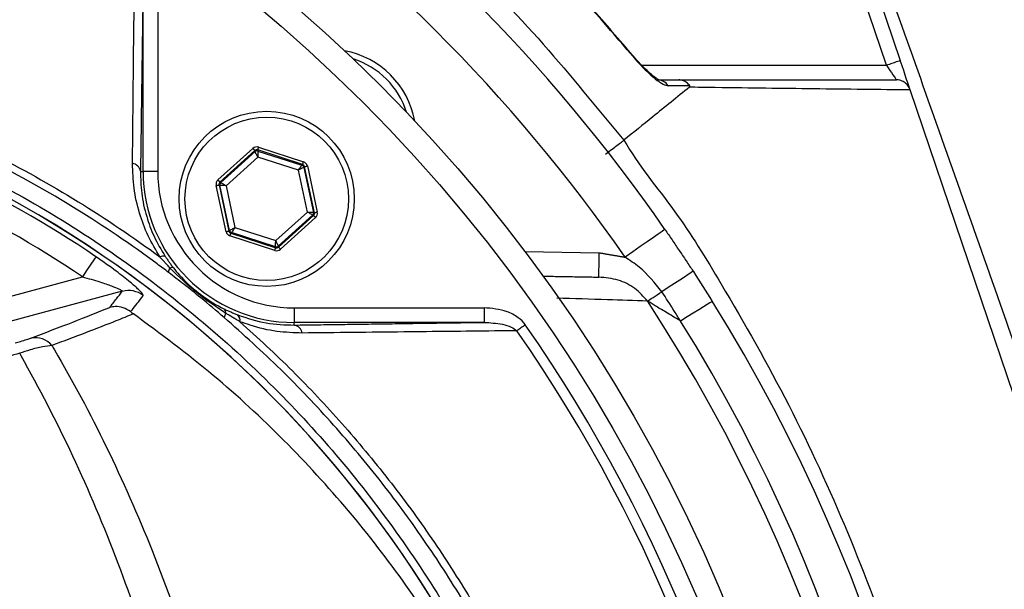
# Model space of a CAD drawing. Extents: x 0 to 10040, y 0 to 6534.
# Drawn here: x 3582 to 3683, y 1369 to 1428 of the extents above; entities that cross this region are included whole.
import ezdxf

# ---------------------------------------------------------------- set-up
doc = ezdxf.new("R2010")
doc.units = 0
doc.header["$LTSCALE"] = 5
doc.header["$MEASUREMENT"] = 0
doc.layers.get('0').update_dxf_attribs({"linetype": 'CONTINUOUS'})
doc.styles.add('ISO', font='GENISO.SHX')
doc.dimstyles.new('GEN-ISO', dxfattribs={"dimtxt": 50, "dimasz": 50, "dimexe": 40, "dimexo": 1, "dimgap": 30, "dimtad": 0, "dimtih": 1, "dimtoh": 1, "dimdec": 1, "dimdsep": 46, "dimtxsty": 'ISO', "dimcen": 2, "dimclrd": 256, "dimclre": 256, "dimclrt": 2, "dimadec": 0, "dimazin": 0, "dimtp": 0.1, "dimtm": 0.1, "dimtfac": 0.05, "dimtdec": 1, "dimtix": 1, "dimtmove": 2, "dimatfit": 3, "dimfxl": 1, "dimtolj": 1, "dimarcsym": 0})

# ---------------------------------------------------------------- blocks, each defined once
blk = doc.blocks.new('*D29')
at = {"color": 3}
for p, q in [((3504.24, 1536.41), (3504.24, 1689.93)), ((3754.24, 1324.89), (3754.24, 1689.93)), ((3539.24, 1664.93), (3719.24, 1664.93))]:
    blk.add_line(p, q, dxfattribs=at)
for points in [[(3539.24, 1670.76), (3539.24, 1659.1), (3504.24, 1664.93)], [(3719.24, 1659.1), (3719.24, 1670.76), (3754.24, 1664.93)]]:
    blk.add_solid(points, dxfattribs=at)
at = {"color": 2, "insert": (3629.24, 1719.94), "char_height": 50, "attachment_point": 5, "style": 'ISO'}
blk.add_mtext('\\A1;250', dxfattribs=at)
blk = doc.blocks.new('*D43')
at = {"color": 3}
for p, q in [((3522.14, 1524.49), (4099, 1524.49)), ((4074, 1341.27), (4074, 1489.49)), ((3755.24, 1306.27), (4099, 1306.27))]:
    blk.add_line(p, q, dxfattribs=at)
for points in [[(4079.83, 1489.49), (4068.16, 1489.49), (4074, 1524.49)], [(4068.16, 1341.27), (4079.83, 1341.27), (4074, 1306.27)]]:
    blk.add_solid(points, dxfattribs=at)
at = {"color": 2, "insert": (4019, 1415.38), "char_height": 50, "attachment_point": 5, "rotation": 90, "style": 'ISO'}
blk.add_mtext('\\A1;218', dxfattribs=at)

msp = doc.modelspace()

# ---------------------------------------------------------------- linework, layer by layer
at = {"color": 7, "linetype": 'Continuous'}
for p, q in [((3671.15, 1423.23), (3667.31, 1434.59)), ((3668.64, 1435.31), (3672.57, 1423.71)), ((3594.78, 1412.33), (3594.78, 1431.83)), ((3596.28, 1431.83), (3596.28, 1412.33)), ((3646.02, 1423.23), (3671.15, 1423.23)), ((3701.47, 1338.32), (3673.59, 1420.69)), ((3602.47, 1411.44), (3606.06, 1414.69)), ((3606.26, 1414.46), (3602.67, 1411.22)), ((3602.77, 1411.18), (3606.29, 1414.36)), ((3606.29, 1414.36), (3606.26, 1414.46)), ((3606.56, 1414.53), (3606.58, 1414.42)), ((3611.17, 1413.04), (3606.56, 1414.53)), ((3606.58, 1414.42), (3611.09, 1412.97)), ((3606.65, 1414.81), (3611.26, 1413.32)), ((3606.56, 1413.8), (3603.3, 1410.85)), ((3610.74, 1412.45), (3606.56, 1413.8)), ((3594.51, 1412.33), (3594.78, 1412.33)), ((3596.28, 1412.33), (3594.78, 1412.33)), ((3611.66, 1408.15), (3610.74, 1412.45)), ((3611.09, 1412.97), (3611.17, 1413.04)), ((3611.37, 1412.81), (3611.29, 1412.74)), ((3611.29, 1412.74), (3612.28, 1408.11)), ((3612.38, 1408.08), (3611.37, 1412.81)), ((3611.66, 1412.88), (3612.68, 1408.14)), ((3602.67, 1411.22), (3602.77, 1411.18)), ((3603.3, 1406.13), (3602.28, 1410.87)), ((3602.68, 1410.9), (3602.58, 1410.93)), ((3602.58, 1410.93), (3603.59, 1406.19)), ((3603.67, 1406.26), (3602.68, 1410.9)), ((3603.3, 1410.85), (3604.22, 1406.56)), ((3608.4, 1405.21), (3611.66, 1408.15)), ((3612.28, 1408.11), (3612.38, 1408.08)), ((3612.19, 1407.82), (3608.67, 1404.65)), ((3608.7, 1404.54), (3612.29, 1407.79)), ((3612.49, 1407.57), (3608.9, 1404.32)), ((3612.29, 1407.79), (3612.19, 1407.82)), ((3603.59, 1406.19), (3603.67, 1406.26)), ((3604.22, 1406.56), (3608.4, 1405.21)), ((3608.31, 1404.2), (3603.7, 1405.69)), ((3603.87, 1406.04), (3603.79, 1405.97)), ((3603.79, 1405.97), (3608.4, 1404.48)), ((3608.38, 1404.58), (3603.87, 1406.04)), ((3608.4, 1404.48), (3608.38, 1404.58)), ((3608.67, 1404.65), (3608.7, 1404.54)), ((3634, 1404.09), (3641.64, 1403.96)), ((3561.22, 1394.16), (3588.55, 1401.48)), ((3592.64, 1400), (3561.86, 1391.75)), ((3610.31, 1398.31), (3629.81, 1398.31)), ((3610.31, 1398.31), (3610.31, 1396.81)), ((3629.81, 1398.31), (3629.81, 1396.81)), ((3629.81, 1396.81), (3610.31, 1396.81)), ((3610.31, 1396.53), (3610.31, 1396.81))]:
    msp.add_line(p, q, dxfattribs=at)
for points in [[(3645.14, 1424.19), (3645.14, 1424.19), (3645.09, 1424.15)], [(3672.57, 1423.71), (3672.54, 1423.7), (3672.46, 1423.67), (3672.33, 1423.63), (3672.16, 1423.57), (3671.94, 1423.49), (3671.69, 1423.41), (3671.43, 1423.32), (3671.15, 1423.23)], [(3673.56, 1420.78), (3673.53, 1420.89), (3673.45, 1421.11), (3673.35, 1421.41), (3673.22, 1421.78), (3673.08, 1422.21), (3672.92, 1422.68), (3672.75, 1423.19), (3672.57, 1423.71)], [(3671.15, 1423.23), (3671.33, 1422.97), (3671.5, 1422.71), (3671.66, 1422.48), (3671.8, 1422.26), (3671.93, 1422.08), (3672.03, 1421.93), (3672.1, 1421.82), (3672.15, 1421.75), (3672.17, 1421.73)], [(3606.06, 1414.69), (3606.1, 1414.64), (3606.14, 1414.6), (3606.17, 1414.56), (3606.2, 1414.53), (3606.23, 1414.5), (3606.25, 1414.48), (3606.26, 1414.47), (3606.26, 1414.46)], [(3606.56, 1413.8), (3606.51, 1413.91), (3606.46, 1414.01), (3606.41, 1414.11), (3606.37, 1414.19), (3606.33, 1414.26), (3606.31, 1414.32), (3606.29, 1414.35), (3606.29, 1414.36)], [(3606.56, 1414.53), (3606.56, 1414.53), (3606.56, 1414.55), (3606.57, 1414.58), (3606.58, 1414.61), (3606.6, 1414.65), (3606.61, 1414.7), (3606.63, 1414.76), (3606.65, 1414.81)], [(3606.58, 1414.42), (3606.58, 1414.41), (3606.58, 1414.37), (3606.58, 1414.32), (3606.57, 1414.24), (3606.57, 1414.14), (3606.57, 1414.04), (3606.56, 1413.92), (3606.56, 1413.8)], [(3611.17, 1413.04), (3611.17, 1413.04), (3611.17, 1413.06), (3611.18, 1413.09), (3611.19, 1413.12), (3611.21, 1413.16), (3611.22, 1413.21), (3611.24, 1413.27), (3611.26, 1413.32)], [(3610.74, 1412.45), (3610.81, 1412.55), (3610.87, 1412.65), (3610.93, 1412.73), (3610.99, 1412.81), (3611.03, 1412.88), (3611.06, 1412.93), (3611.08, 1412.96), (3611.09, 1412.97)], [(3611.29, 1412.74), (3611.28, 1412.74), (3611.25, 1412.72), (3611.2, 1412.69), (3611.13, 1412.66), (3611.04, 1412.61), (3610.95, 1412.56), (3610.85, 1412.51), (3610.74, 1412.45)], [(3611.37, 1412.81), (3611.37, 1412.82), (3611.39, 1412.82), (3611.42, 1412.82), (3611.46, 1412.83), (3611.5, 1412.84), (3611.55, 1412.85), (3611.6, 1412.86), (3611.66, 1412.88)], [(3602.47, 1411.44), (3602.51, 1411.39), (3602.54, 1411.35), (3602.58, 1411.32), (3602.61, 1411.28), (3602.63, 1411.25), (3602.65, 1411.23), (3602.67, 1411.22), (3602.67, 1411.22)], [(3602.77, 1411.18), (3602.78, 1411.18), (3602.81, 1411.16), (3602.86, 1411.13), (3602.93, 1411.09), (3603.01, 1411.04), (3603.1, 1410.98), (3603.2, 1410.92), (3603.3, 1410.85)], [(3602.28, 1410.87), (3602.34, 1410.88), (3602.4, 1410.89), (3602.45, 1410.9), (3602.49, 1410.91), (3602.53, 1410.92), (3602.55, 1410.92), (3602.57, 1410.93), (3602.58, 1410.93)], [(3603.3, 1410.85), (3603.18, 1410.86), (3603.06, 1410.87), (3602.96, 1410.88), (3602.86, 1410.89), (3602.78, 1410.89), (3602.73, 1410.89), (3602.69, 1410.9), (3602.68, 1410.9)], [(3611.66, 1408.15), (3611.78, 1408.14), (3611.9, 1408.14), (3612, 1408.13), (3612.1, 1408.12), (3612.18, 1408.12), (3612.23, 1408.11), (3612.27, 1408.11), (3612.28, 1408.11)], [(3612.19, 1407.82), (3612.18, 1407.83), (3612.15, 1407.85), (3612.1, 1407.88), (3612.03, 1407.92), (3611.95, 1407.97), (3611.86, 1408.03), (3611.76, 1408.09), (3611.66, 1408.15)], [(3612.38, 1408.08), (3612.39, 1408.08), (3612.41, 1408.08), (3612.43, 1408.09), (3612.47, 1408.1), (3612.51, 1408.11), (3612.56, 1408.12), (3612.62, 1408.13), (3612.68, 1408.14)], [(3612.29, 1407.79), (3612.29, 1407.79), (3612.31, 1407.77), (3612.33, 1407.75), (3612.35, 1407.73), (3612.38, 1407.69), (3612.42, 1407.65), (3612.45, 1407.61), (3612.49, 1407.57)], [(3603.3, 1406.13), (3603.36, 1406.14), (3603.41, 1406.15), (3603.46, 1406.17), (3603.5, 1406.17), (3603.54, 1406.18), (3603.57, 1406.19), (3603.59, 1406.19), (3603.59, 1406.19)], [(3603.67, 1406.26), (3603.68, 1406.27), (3603.71, 1406.29), (3603.77, 1406.31), (3603.83, 1406.35), (3603.92, 1406.4), (3604.01, 1406.45), (3604.11, 1406.5), (3604.22, 1406.56)], [(3604.22, 1406.56), (3604.15, 1406.46), (3604.09, 1406.36), (3604.03, 1406.27), (3603.97, 1406.19), (3603.93, 1406.13), (3603.9, 1406.08), (3603.88, 1406.05), (3603.87, 1406.04)], [(3648.4, 1406.36), (3648.32, 1406.31), (3648.09, 1406.14), (3647.71, 1405.88), (3647.2, 1405.53), (3646.57, 1405.09), (3645.86, 1404.6), (3645.09, 1404.07), (3644.29, 1403.51)], [(3603.7, 1405.69), (3603.72, 1405.74), (3603.74, 1405.79), (3603.75, 1405.84), (3603.77, 1405.89), (3603.78, 1405.92), (3603.79, 1405.95), (3603.79, 1405.96), (3603.79, 1405.97)], [(3608.38, 1404.58), (3608.38, 1404.6), (3608.38, 1404.63), (3608.38, 1404.69), (3608.39, 1404.77), (3608.39, 1404.86), (3608.39, 1404.97), (3608.4, 1405.09), (3608.4, 1405.21)], [(3608.4, 1405.21), (3608.45, 1405.1), (3608.5, 1404.99), (3608.55, 1404.9), (3608.59, 1404.81), (3608.63, 1404.74), (3608.65, 1404.69), (3608.67, 1404.66), (3608.67, 1404.65)], [(3608.31, 1404.2), (3608.33, 1404.25), (3608.35, 1404.3), (3608.36, 1404.35), (3608.38, 1404.4), (3608.39, 1404.43), (3608.4, 1404.46), (3608.4, 1404.48), (3608.4, 1404.48)], [(3608.7, 1404.54), (3608.7, 1404.54), (3608.71, 1404.53), (3608.73, 1404.51), (3608.76, 1404.48), (3608.79, 1404.44), (3608.82, 1404.41), (3608.86, 1404.37), (3608.9, 1404.32)], [(3589.94, 1403.55), (3589.89, 1403.48), (3589.8, 1403.34), (3589.66, 1403.14), (3589.49, 1402.88), (3589.28, 1402.58), (3589.05, 1402.23), (3588.8, 1401.87), (3588.55, 1401.48)], [(3641.6, 1401.46), (3641.6, 1401.51), (3641.6, 1401.65), (3641.61, 1401.88), (3641.61, 1402.19), (3641.62, 1402.57), (3641.63, 1403), (3641.63, 1403.47), (3641.64, 1403.96)], [(3651.29, 1402.06), (3651.23, 1402.02), (3651.06, 1401.91), (3650.78, 1401.72), (3650.39, 1401.47), (3649.91, 1401.16), (3649.36, 1400.8), (3648.74, 1400.4), (3648.08, 1399.96)], [(3646.6, 1399), (3646.7, 1399.07), (3646.83, 1399.15), (3646.99, 1399.26), (3647.17, 1399.38), (3647.38, 1399.51), (3647.6, 1399.65), (3647.83, 1399.8), (3648.08, 1399.96)], [(3653.26, 1398.97), (3653.2, 1398.93), (3653.02, 1398.83), (3652.74, 1398.65), (3652.35, 1398.4), (3651.86, 1398.1), (3651.3, 1397.75), (3650.67, 1397.36), (3650, 1396.94)], [(3634.05, 1396.55), (3633.93, 1396.47), (3633.81, 1396.39), (3633.69, 1396.31), (3633.58, 1396.23), (3633.47, 1396.15), (3633.37, 1396.08), (3633.27, 1396.01), (3633.18, 1395.95)]]:
    msp.add_lwpolyline(points, dxfattribs=at)
for centre, radius in [((3504.24, 1306.27), 162.5), ((3504.24, 1306.27), 160), ((3607.48, 1409.5), 9), ((3607.48, 1409.5), 8.4)]:
    msp.add_circle(centre, radius, dxfattribs=at)
for centre, radius, start, end in [((3509.19, 1289.64), 239.2, 9.2649, 58.4301), ((3504.24, 1306.27), 175.5, 34.7742, 55.2258), ((3504.24, 1306.27), 170.5, 34.7742, 55.2258), ((3613.84, 1415.87), 9, 10.534, 79.466), ((3613.84, 1415.87), 8.4, 17.5436, 72.4564), ((3647.59, 1420.36), 1.37, 33.9129, 89.3979), ((3524.24, 1306.27), 117.88, 13.7666, 73.5756), ((3524.24, 1306.27), 117.87, 14.1532, 73.5763), ((3524.24, 1306.27), 117.39, 55.9679, 73.5422), ((3524.24, 1306.27), 114.9, 55.9679, 73.3635), ((3606.49, 1414.14), 0.3, 72.1095, 132.0846), ((3593.51, 1412.15), 1.02, 10.5948, 79.8017), ((3610.31, 1412.33), 15.53, 180, 270), ((3610.31, 1412.33), 14.03, 180, 270), ((3611, 1412.68), 0.3, 12.1078, 72.0871), ((3602.97, 1410.96), 0.3, 132.1059, 192.0882), ((3611.99, 1408.05), 0.3, 312.1102, 12.083), ((3603.96, 1406.33), 0.3, 192.1073, 252.0857), ((3608.47, 1404.87), 0.3, 252.1053, 312.0888), ((3596.84, 1403.05), 0.572, 68.882, 123.5048), ((3598.07, 1401.98), 0.673, 141.9513, 183.4782), ((3597.73, 1402.08), 0.361, 64.3042, 121.7431), ((3593.28, 1397.58), 2.5, 52.8704, 104.7514), ((3504.24, 1306.27), 169.9, 326.9185, 33.0815), ((3504.24, 1306.27), 175.5, 326.9185, 31.8862), ((3602.77, 1397.78), 0.518, 354.8513, 52.3955), ((3603.78, 1397.29), 0.66, 138.3853, 178.7905), ((3604.06, 1397.03), 0.687, 347.292, 51.0602), ((3610.12, 1395.53), 1.02, 10.1983, 79.4052), ((3504.24, 1306.27), 157.06, 7.3894, 34.8203), ((3504.24, 1306.27), 158.12, 7.3396, 34.8203), ((3504.24, 1306.27), 171.66, 326.9185, 31.8862), ((3583.69, 1393), 2.24, 39.7487, 101.4688)]:
    msp.add_arc(centre, radius, start, end, dxfattribs=at)
for centre, major_axis, ratio, start_param, end_param in [((3606.47, 1414.24), (0.126, -0.587), 0.999797, 2.618082, 3.665103), ((3606.47, 1414.24), (-0.063, 0.294), 0.999391, 5.759674, 6.806696), ((3611.07, 1412.75), (-0.445, -0.402), 0.999797, 2.618082, 3.665103), ((3611.07, 1412.75), (0.223, 0.201), 0.999391, 5.759674, 6.806696), ((3602.87, 1410.99), (0.571, -0.184), 0.999797, 2.618082, 3.665103), ((3602.87, 1410.99), (0.286, -0.092), 0.999391, 2.618082, 3.665103), ((3612.09, 1408.01), (0.286, -0.092), 0.999391, 5.759674, 6.806696), ((3612.09, 1408.01), (-0.571, 0.184), 0.999797, 2.618082, 3.665103), ((3603.89, 1406.26), (0.445, 0.402), 0.999797, 2.618082, 3.665103), ((3603.89, 1406.26), (0.223, 0.201), 0.999391, 2.618082, 3.665103), ((3608.5, 1404.77), (-0.126, 0.587), 0.999797, 2.618082, 3.665103), ((3608.5, 1404.77), (-0.063, 0.294), 0.999391, 2.618082, 3.665103)]:
    msp.add_ellipse(centre, major_axis=major_axis, ratio=ratio, start_param=start_param, end_param=end_param, dxfattribs=at)
for points, knots in [([(3380.15, 1472.34), (3382.88, 1474.6), (3389.37, 1479.97), (3400.25, 1487.69), (3412.75, 1495.41), (3425.78, 1502.27), (3439.21, 1508.24), (3453.14, 1513.32), (3467.54, 1517.42), (3482.37, 1520.51), (3497.4, 1522.57), (3512.51, 1523.6), (3527.55, 1523.61), (3542.47, 1522.61), (3557.23, 1520.65), (3571.85, 1517.72), (3586.22, 1513.85), (3600.53, 1508.94), (3614.7, 1502.92), (3628.66, 1495.76), (3642.1, 1487.63), (3654.92, 1478.59), (3667.26, 1468.51), (3679.04, 1457.38), (3690.2, 1445.22), (3700.49, 1432.28), (3709.84, 1418.68), (3718.13, 1404.55), (3725.38, 1389.98), (3731.67, 1375.04), (3736.96, 1359.71), (3741.3, 1344.1), (3743.27, 1333.5), (3744.25, 1328.2)], [0, 0, 0, 0, 0.022322, 0.053118, 0.08402, 0.114959, 0.145861, 0.176657, 0.208376, 0.240209, 0.272089, 0.303939, 0.335672, 0.366868, 0.398167, 0.429499, 0.460793, 0.491985, 0.524831, 0.557801, 0.590816, 0.623791, 0.656642, 0.691208, 0.725904, 0.760646, 0.795345, 0.829912, 0.863861, 0.897924, 0.932017, 0.966064, 1, 1, 1, 1]), ([(3741.79, 1327.8), (3740.82, 1333.04), (3738.87, 1343.53), (3734.57, 1358.99), (3729.33, 1374.16), (3723.11, 1388.94), (3715.93, 1403.36), (3707.73, 1417.34), (3698.48, 1430.8), (3688.3, 1443.59), (3677.26, 1455.62), (3665.61, 1466.63), (3653.41, 1476.6), (3640.73, 1485.53), (3627.45, 1493.57), (3613.65, 1500.65), (3599.64, 1506.61), (3585.49, 1511.46), (3571.27, 1515.29), (3556.82, 1518.18), (3542.23, 1520.13), (3527.47, 1521.11), (3512.6, 1521.1), (3497.66, 1520.08), (3482.81, 1518.05), (3468.15, 1515), (3457.1, 1511.85), (3448.09, 1508.81), (3441.01, 1506.16), (3431.34, 1502.06), (3420.6, 1496.83), (3408.98, 1490.24), (3397.75, 1482.99), (3390.68, 1477.57), (3387.15, 1474.87)], [0, 0, 0, 0, 0.0344756, 0.0690639, 0.1036989, 0.1383033, 0.1727925, 0.2078898, 0.2431206, 0.2783958, 0.3136247, 0.3487205, 0.3820568, 0.4155199, 0.449023, 0.48248, 0.5158113, 0.5474699, 0.5792327, 0.6110336, 0.6428015, 0.6744644, 0.7066611, 0.7389763, 0.7713228, 0.8036211, 0.8358036, 0.8455874, 0.8651765, 0.8847657, 0.9135474, 0.9423851, 0.9712209, 1, 1, 1, 1]), ([(3707.38, 1158.67), (3710.22, 1163.53), (3715.89, 1173.22), (3723.08, 1188.43), (3729.27, 1204), (3734.36, 1219.92), (3738.35, 1236.12), (3741.22, 1252.53), (3742.93, 1268.64), (3743.54, 1284.34), (3743.29, 1299.57), (3742.01, 1314.69), (3739.78, 1329.66), (3736.6, 1344.41), (3732.38, 1359.34), (3727.01, 1374.37), (3720.43, 1389.4), (3712.82, 1403.9), (3704.33, 1417.87), (3694.85, 1431.11), (3684.49, 1443.6), (3673.6, 1454.96), (3662.32, 1465.23), (3650.73, 1474.44), (3638.6, 1482.9), (3625.87, 1490.39), (3612.69, 1496.95), (3598.74, 1502.75), (3584.05, 1507.67), (3568.64, 1511.61), (3553.01, 1514.4), (3537.22, 1516.02), (3521.38, 1516.49), (3505.57, 1515.91), (3490.35, 1514.13), (3475.8, 1511.35), (3461.96, 1507.68), (3448.45, 1503.08), (3435.33, 1497.57), (3422.74, 1491.19), (3413.46, 1485.75), (3408.43, 1482.44), (3407.28, 1481.68)], [0, 0, 0, 0, 0.027607, 0.055107, 0.082517, 0.109856, 0.137145, 0.164404, 0.191653, 0.216636, 0.241553, 0.266376, 0.29112, 0.315801, 0.340437, 0.367281, 0.394113, 0.420945, 0.447677, 0.4743, 0.500834, 0.527302, 0.551525, 0.575727, 0.599924, 0.624102, 0.648177, 0.672152, 0.698216, 0.724212, 0.750167, 0.77611, 0.802063, 0.827942, 0.8537, 0.87721, 0.90063, 0.923965, 0.947226, 0.970425, 0.993234, 1, 1, 1, 1]), ([(3645.09, 1424.15), (3644.33, 1425.04), (3640.83, 1429.18), (3635.26, 1435.11), (3628.3, 1441.81), (3624.18, 1445.35), (3622.13, 1447.11)], [0, 0, 0, 0, 0.10811, 0.49999, 0.74975, 1, 1, 1, 1]), ([(3645.13, 1424.18), (3643.7, 1425.85), (3640.71, 1429.37), (3635.8, 1434.59), (3630.45, 1439.85), (3625.87, 1444.06), (3623.03, 1446.4), (3622.14, 1447.13)], [0, 0, 0, 0, 0.202582, 0.426148, 0.660255, 0.894369, 1, 1, 1, 1]), ([(3613.4, 1446.29), (3613.4, 1446.29), (3614.77, 1445.38), (3619.26, 1441.43), (3627.02, 1434.77), (3636.06, 1425.55), (3641.39, 1418.8), (3644.18, 1415.54), (3644.18, 1415.54)], [0, 0, 0, 0, 0.000001, 0.113964, 0.409309, 0.704654, 0.999998, 1, 1, 1, 1]), ([(3669.75, 1435.55), (3671.19, 1431.53), (3674.08, 1423.46), (3678.46, 1411.11), (3683.59, 1396.52), (3689.42, 1379.68), (3694.46, 1364.92), (3699.04, 1351.36), (3701.45, 1344.15), (3703.17, 1338.98)], [0, 0, 0, 0, 0.128254, 0.25678, 0.385273, 0.581549, 0.777851, 0.840872, 1, 1, 1, 1]), ([(3593.69, 1413.15), (3593.7, 1413.94), (3593.74, 1417.89), (3593.81, 1425.27), (3593.89, 1431.78), (3593.92, 1435.2)], [0, 0, 0, 0, 0.1060893, 0.5304611, 1, 1, 1, 1]), ([(3596.52, 1209.01), (3593.95, 1207.2), (3588.8, 1203.57), (3580.32, 1198.76), (3571.21, 1194.5), (3561.47, 1190.95), (3551.49, 1188.22), (3540.22, 1186.17), (3527.66, 1184.92), (3513.85, 1184.53), (3500, 1185.19), (3486.82, 1186.82), (3474.38, 1189.29), (3462.69, 1192.44), (3451.24, 1196.34), (3440.11, 1200.95), (3429.3, 1206.29), (3418.87, 1212.37), (3408.83, 1219.15), (3399.3, 1226.55), (3390.31, 1234.5), (3382.81, 1242.11), (3376.57, 1249.14), (3371.49, 1255.52), (3366.88, 1262.3), (3362.85, 1269.66), (3359.55, 1277.63), (3357.01, 1286.07), (3355.35, 1294.77), (3354.63, 1303.63), (3354.81, 1312.52), (3355.84, 1320.73), (3357.51, 1328.19), (3359.6, 1334.89), (3362.3, 1341.6), (3365.7, 1348.19), (3369.8, 1354.6), (3374.34, 1360.65), (3380.49, 1367.94), (3388.48, 1376.32), (3398.61, 1385.47), (3409.45, 1393.89), (3420.87, 1401.46), (3432.82, 1408.11), (3445.22, 1413.85), (3458.05, 1418.67), (3470.79, 1422.4), (3483.33, 1425.09), (3495.58, 1426.87), (3507.9, 1427.82), (3519.55, 1427.93), (3530.45, 1427.38), (3540.6, 1426.28), (3550.64, 1424.5), (3560.47, 1421.93), (3570.04, 1418.5), (3579.29, 1414.3), (3588.17, 1409.34), (3593.8, 1405.54), (3596.52, 1403.53), (3596.52, 1403.52)], [0, 0, 0, 0, 0.015332, 0.030665, 0.047482, 0.064359, 0.08124, 0.098061, 0.120381, 0.142779, 0.165173, 0.187488, 0.20692, 0.226431, 0.245971, 0.265487, 0.284925, 0.304718, 0.324581, 0.344473, 0.364345, 0.384147, 0.397765, 0.411419, 0.425032, 0.438592, 0.452869, 0.467188, 0.481462, 0.495739, 0.510063, 0.524341, 0.535725, 0.547132, 0.558517, 0.571078, 0.583684, 0.596324, 0.60893, 0.631492, 0.65412, 0.676743, 0.699297, 0.721397, 0.743571, 0.765741, 0.787834, 0.807727, 0.827678, 0.847629, 0.867524, 0.884122, 0.900759, 0.917379, 0.933954, 0.950432, 0.966967, 0.983501, 0.999978, 1, 1, 1, 1]), ([(3597.4, 1401.94), (3597.01, 1402.23), (3593.94, 1404.54), (3587.96, 1408.58), (3579.16, 1413.53), (3569.98, 1417.72), (3560.48, 1421.14), (3550.7, 1423.71), (3540.7, 1425.51), (3530.58, 1426.62), (3519.69, 1427.18), (3508.05, 1427.09), (3495.72, 1426.15), (3483.46, 1424.38), (3470.91, 1421.68), (3458.17, 1417.94), (3445.35, 1413.1), (3432.96, 1407.34), (3421.02, 1400.66), (3409.63, 1393.08), (3398.83, 1384.64), (3388.73, 1375.47), (3380.8, 1367.09), (3374.71, 1359.84), (3370.25, 1353.85), (3366.21, 1347.52), (3362.87, 1341.01), (3360.23, 1334.41), (3358.18, 1327.82), (3356.55, 1320.48), (3355.54, 1312.41), (3355.36, 1303.67), (3356.07, 1294.97), (3357.7, 1286.42), (3360.18, 1278.11), (3363.41, 1270.26), (3367.37, 1262.99), (3371.91, 1256.28), (3376.92, 1249.95), (3383.1, 1242.96), (3390.56, 1235.35), (3399.51, 1227.38), (3409.02, 1219.96), (3419.03, 1213.17), (3429.44, 1207.07), (3440.24, 1201.71), (3451.37, 1197.08), (3462.82, 1193.17), (3474.51, 1190.01), (3486.96, 1187.54), (3500.14, 1185.91), (3514, 1185.26), (3527.82, 1185.67), (3540.35, 1186.94), (3551.57, 1189.01), (3561.48, 1191.75), (3571.14, 1195.29), (3580.39, 1199.63), (3589.21, 1204.68), (3594.67, 1208.63), (3597.4, 1210.6)], [0, 0, 0, 0, 0.002364, 0.01872, 0.035134, 0.051548, 0.067905, 0.084427, 0.100995, 0.11758, 0.134126, 0.154031, 0.173994, 0.193955, 0.213858, 0.235956, 0.25813, 0.280309, 0.302413, 0.32494, 0.347536, 0.370138, 0.392672, 0.405128, 0.417616, 0.430072, 0.442482, 0.453674, 0.464888, 0.476079, 0.490111, 0.504189, 0.518221, 0.532252, 0.546328, 0.560362, 0.573781, 0.587252, 0.600764, 0.61424, 0.634021, 0.653874, 0.673746, 0.693589, 0.713363, 0.732807, 0.752331, 0.771879, 0.791398, 0.810838, 0.833158, 0.85556, 0.877965, 0.900292, 0.916997, 0.933762, 0.950522, 0.967223, 0.983612, 1, 1, 1, 1]), ([(3645.09, 1424.15), (3645.47, 1423.72), (3646.23, 1422.85), (3647.32, 1421.87), (3648.21, 1421.24), (3648.57, 1421.16), (3648.73, 1421.12)], [0, 0, 0, 0, 0.2848356, 0.5781184, 0.8117398, 1, 1, 1, 1]), ([(3647.84, 1421.7), (3647.84, 1421.7), (3647.82, 1421.7), (3647.67, 1421.78), (3647.36, 1421.99), (3646.86, 1422.4), (3646.19, 1423.02), (3645.58, 1423.67), (3645.21, 1424.1), (3645.1, 1424.24)], [0, 0, 0, 0, 0.054593, 0.139041, 0.258773, 0.435541, 0.649624, 0.890753, 1, 1, 1, 1]), ([(3647.6, 1421.73), (3648.11, 1421.73), (3648.85, 1421.73), (3649.58, 1421.73), (3649.81, 1421.73)], [0, 0, 0, 0, 0.692539, 1, 1, 1, 1]), ([(3649.81, 1421.73), (3652.01, 1421.73), (3656.43, 1421.73), (3663.98, 1421.73), (3668.97, 1421.73), (3672.17, 1421.73)], [0, 0, 0, 0, 0.263883, 0.52795, 1, 1, 1, 1]), ([(3650.95, 1421.11), (3650.84, 1421.24), (3650.63, 1421.49), (3650.23, 1421.68), (3649.95, 1421.73), (3649.82, 1421.73), (3649.81, 1421.73)], [0, 0, 0, 0, 0.358789, 0.717578, 0.968268, 1, 1, 1, 1]), ([(3673.59, 1420.71), (3673.52, 1420.86), (3673.38, 1421.17), (3672.99, 1421.51), (3672.57, 1421.69), (3672.29, 1421.73), (3672.17, 1421.73), (3672.17, 1421.73)], [0, 0, 0, 0, 0.269436, 0.53881, 0.809723, 0.991758, 1, 1, 1, 1]), ([(3650.9, 1420.97), (3649.65, 1419.96), (3647.41, 1418.15), (3645.17, 1416.33), (3644.18, 1415.54)], [0, 0, 0, 0, 0.56, 1, 1, 1, 1]), ([(3650.95, 1421.11), (3650.72, 1421.11), (3649.98, 1421.12), (3649.24, 1421.12), (3648.73, 1421.12)], [0, 0, 0, 0, 0.3095138, 1, 1, 1, 1]), ([(3650.9, 1420.97), (3650.91, 1420.98), (3650.93, 1421), (3650.95, 1421.02), (3650.96, 1421.04), (3650.96, 1421.06), (3650.96, 1421.08), (3650.96, 1421.09), (3650.95, 1421.1), (3650.95, 1421.11), (3650.95, 1421.11)], [0, 0, 0, 0, 0.321464, 0.539575, 0.688605, 0.791549, 0.899537, 0.942808, 0.978871, 1, 1, 1, 1]), ([(3673.59, 1420.69), (3670.39, 1420.73), (3665.73, 1420.78), (3658.75, 1420.87), (3654.74, 1420.91), (3651.58, 1420.97), (3650.9, 1420.97), (3650.9, 1420.97)], [0, 0, 0, 0, 0.470709, 0.6837112, 0.8967076, 0.9999992, 1, 1, 1, 1]), ([(3558.61, 1419.85), (3561.16, 1419.02), (3566.26, 1417.37), (3574.45, 1413.92), (3583.13, 1409.47), (3592.1, 1403.79), (3600.54, 1397.35), (3608.22, 1390.32), (3615.11, 1382.79), (3621.24, 1374.85), (3626.68, 1366.44), (3631.41, 1357.57), (3635.36, 1348.3), (3638.53, 1338.69), (3640.88, 1328.84), (3642.39, 1318.87), (3643.02, 1308.84), (3642.8, 1298.82), (3641.76, 1288.86), (3639.89, 1279.02), (3637.17, 1269.39), (3633.66, 1260), (3629.37, 1250.94), (3624.35, 1242.28), (3618.6, 1234.08), (3612.18, 1226.39), (3605.14, 1219.26), (3597.15, 1212.42), (3588.7, 1206.45), (3579.9, 1201.32), (3571.32, 1197.21), (3564.16, 1194.43), (3559.88, 1193.08), (3558.61, 1192.68)], [0, 0, 0, 0, 0.026526, 0.053052, 0.0879563, 0.1230006, 0.158045, 0.1929494, 0.2259151, 0.2589987, 0.2920822, 0.325048, 0.3583482, 0.39177, 0.4251916, 0.4584918, 0.4914562, 0.5245384, 0.5576205, 0.5905847, 0.623549, 0.6566311, 0.689713, 0.7226771, 0.7556416, 0.7887237, 0.8218058, 0.85477, 0.8927046, 0.9240774, 0.9555008, 0.9868736, 1, 1, 1, 1]), ([(3642.28, 1414.09), (3642.52, 1414.27), (3642.94, 1414.59), (3643.51, 1415.02), (3643.94, 1415.36), (3644.1, 1415.48), (3644.18, 1415.54)], [0, 0, 0, 0, 0.286618, 0.500517, 0.758845, 1, 1, 1, 1]), ([(3644.18, 1415.54), (3644.18, 1415.54), (3645.65, 1412.96), (3649.53, 1408.42), (3655.11, 1399.27), (3661.3, 1388.37), (3667.3, 1375.31), (3672.33, 1361.85), (3676.18, 1348.59), (3678.93, 1335.64), (3680.68, 1323.05), (3681.52, 1310.38), (3681.37, 1297.28), (3680.07, 1283.84), (3677.54, 1269.62), (3673.76, 1255.08), (3668.6, 1240.38), (3662.31, 1226.11), (3655.77, 1214.34), (3649.89, 1204.62), (3645.87, 1199.88), (3644.34, 1197.2), (3644.34, 1197.2)], [0, 0, 0, 0, 0, 0.037933, 0.075867, 0.136976, 0.198261, 0.259549, 0.32066, 0.374713, 0.42891, 0.483086, 0.537109, 0.596337, 0.655575, 0.72183, 0.788309, 0.854786, 0.921038, 0.960519, 1, 1, 1, 1, 1]), ([(3596.52, 1403.52), (3596.09, 1404.25), (3595.21, 1405.73), (3594.33, 1408.13), (3593.77, 1410.64), (3593.72, 1412.3), (3593.69, 1413.15)], [0, 0, 0, 0, 0.227268, 0.463129, 0.728207, 1, 1, 1, 1]), ([(3594.51, 1412.33), (3594.53, 1411.59), (3594.56, 1410.09), (3595.05, 1407.83), (3595.84, 1405.63), (3596.64, 1404.27), (3597.05, 1403.58)], [0, 0, 0, 0, 0.267882, 0.541584, 0.766771, 1, 1, 1, 1]), ([(3594.79, 1399.57), (3594.79, 1399.6), (3594.79, 1399.69), (3594.37, 1400.14), (3593.42, 1400.99), (3591.92, 1402.17), (3590.65, 1403.05), (3589.94, 1403.55)], [0, 0, 0, 0, 0.096308, 0.282922, 0.469727, 0.702736, 1, 1, 1, 1]), ([(3648.08, 1399.96), (3647.35, 1400.86), (3646.25, 1402.23), (3644.79, 1403.18), (3644.29, 1403.51)], [0, 0, 0, 0, 0.657957, 1, 1, 1, 1]), ([(3603.28, 1397.73), (3602.26, 1398.41), (3600.23, 1399.77), (3598.43, 1401.52), (3597.54, 1402.39)], [0, 0, 0, 0, 0.5047539, 1, 1, 1, 1]), ([(3597.89, 1402.41), (3598.09, 1402.17), (3598.85, 1401.24), (3599.89, 1400.28), (3601.45, 1399.09), (3602.33, 1398.6), (3603.08, 1398.19)], [0, 0, 0, 0, 0.139116, 0.531624, 0.597024, 1, 1, 1, 1]), ([(3651.29, 1402.06), (3651.3, 1402.05), (3651.97, 1401.02), (3652.62, 1399.99), (3653.26, 1398.97)], [0, 0, 0, 0, 0.0133165, 1, 1, 1, 1]), ([(3588.55, 1401.48), (3589.15, 1401.32), (3590.19, 1401.03), (3591.46, 1400.59), (3592.2, 1400.3), (3592.52, 1400.13), (3592.65, 1400.04), (3592.65, 1400.01), (3592.64, 1400)], [0, 0, 0, 0, 0.342328, 0.590148, 0.767002, 0.861748, 0.923467, 1, 1, 1, 1]), ([(3603.12, 1397.31), (3602.31, 1397.99), (3600.94, 1399.16), (3599.03, 1400.68), (3597.92, 1401.53), (3597.4, 1401.94)], [0, 0, 0, 0, 0.4258391, 0.7281337, 1, 1, 1, 1]), ([(3646.6, 1399), (3646.19, 1399.46), (3645.35, 1400.4), (3643.57, 1401.26), (3642.27, 1401.39), (3641.6, 1401.46)], [0, 0, 0, 0, 0.318979, 0.646274, 1, 1, 1, 1]), ([(3591.35, 1398.35), (3591.57, 1398.64), (3592.01, 1399.19), (3592.44, 1399.74), (3592.64, 1400)], [0, 0, 0, 0, 0.531547, 1, 1, 1, 1]), ([(3594.79, 1399.57), (3594.7, 1399.46), (3594.26, 1398.9), (3593.82, 1398.35), (3593.48, 1397.91)], [0, 0, 0, 0, 0.20556, 1, 1, 1, 1]), ([(3646.6, 1399), (3645.23, 1399.04), (3642.19, 1399.14), (3639.03, 1399.24), (3637.29, 1399.29)], [0, 0, 0, 0, 0.447652, 1, 1, 1, 1]), ([(3650, 1396.94), (3649.98, 1396.96), (3649.46, 1397.27), (3648.57, 1397.8), (3647.4, 1398.51), (3646.85, 1398.85), (3646.6, 1399)], [0, 0, 0, 0, 0.019075, 0.415322, 0.732826, 1, 1, 1, 1]), ([(3650, 1396.94), (3649.79, 1397.27), (3649.16, 1398.29), (3648.51, 1399.29), (3648.08, 1399.96)], [0, 0, 0, 0, 0.326651, 1, 1, 1, 1]), ([(3583.25, 1395.19), (3584.73, 1395.75), (3587.69, 1396.87), (3590.13, 1397.86), (3591.35, 1398.35)], [0, 0, 0, 0, 0.4991, 1, 1, 1, 1]), ([(3593.48, 1397.91), (3593.24, 1398.06), (3592.76, 1398.36), (3592, 1398.46), (3591.54, 1398.4), (3591.35, 1398.35), (3591.35, 1398.35)], [0, 0, 0, 0, 0.3717857, 0.7434481, 0.9921002, 1, 1, 1, 1]), ([(3634.05, 1396.55), (3634.05, 1396.56), (3633.85, 1396.84), (3633.27, 1397.39), (3631.86, 1398.13), (3630.61, 1398.24), (3629.81, 1398.31)], [0, 0, 0, 0, 0.006934, 0.217445, 0.494656, 1, 1, 1, 1]), ([(3593.79, 1397.68), (3593.2, 1397.44), (3591.67, 1396.82), (3588.93, 1395.75), (3586.59, 1394.87), (3585.41, 1394.43)], [0, 0, 0, 0, 0.239381, 0.619275, 1, 1, 1, 1]), ([(3593.48, 1397.91), (3593.55, 1397.85), (3593.65, 1397.77), (3593.75, 1397.7), (3593.79, 1397.68)], [0, 0, 0, 0, 0.658036, 1, 1, 1, 1]), ([(3638.54, 1335.09), (3637.82, 1337.41), (3636.38, 1342.06), (3633.68, 1348.81), (3630.59, 1355.39), (3626.7, 1362.47), (3621.88, 1369.89), (3615.95, 1377.57), (3609.33, 1384.77), (3601.98, 1391.6), (3596.56, 1395.62), (3593.79, 1397.68)], [0, 0, 0, 0, 0.091751, 0.18351, 0.276594, 0.369679, 0.492783, 0.615889, 0.741922, 0.867953, 1, 1, 1, 1]), ([(3637.34, 1348.06), (3636.46, 1350.32), (3634.69, 1354.84), (3631.51, 1361.43), (3627.95, 1367.85), (3623.9, 1374.18), (3619.4, 1380.35), (3614.38, 1386.34), (3608.99, 1392.05), (3605.07, 1395.55), (3603.12, 1397.31)], [0, 0, 0, 0, 0.119811, 0.239622, 0.36126, 0.482898, 0.611067, 0.739236, 0.869618, 1, 1, 1, 1]), ([(3604.5, 1397.57), (3605.48, 1397.25), (3607.49, 1396.6), (3609.35, 1396.56), (3610.31, 1396.53)], [0, 0, 0, 0, 0.489154, 1, 1, 1, 1]), ([(3604.73, 1396.88), (3606.55, 1395.22), (3610.19, 1391.88), (3615.27, 1386.44), (3620.06, 1380.69), (3624.47, 1374.66), (3628.46, 1368.44), (3632.04, 1362), (3635.28, 1355.33), (3637.09, 1350.7), (3638, 1348.39)], [0, 0, 0, 0, 0.1248407, 0.2496811, 0.3764518, 0.5032226, 0.626476, 0.7497291, 0.8748648, 1, 1, 1, 1]), ([(3611.12, 1395.71), (3610.26, 1395.74), (3608.53, 1395.8), (3606.35, 1396.29), (3605.08, 1396.76), (3604.73, 1396.88)], [0, 0, 0, 0, 0.416104, 0.842573, 1, 1, 1, 1]), ([(3633.18, 1395.95), (3632.41, 1395.94), (3628.55, 1395.9), (3621.25, 1395.82), (3614.61, 1395.75), (3611.12, 1395.71)], [0, 0, 0, 0, 0.106089, 0.530457, 1, 1, 1, 1]), ([(3629.81, 1396.81), (3630.44, 1396.77), (3631.39, 1396.72), (3632.54, 1396.4), (3632.99, 1396.08), (3633.18, 1395.95)], [0, 0, 0, 0, 0.535828, 0.8097685, 1, 1, 1, 1]), ([(3581.64, 1394.7), (3581.83, 1394.76), (3582.26, 1394.87), (3582.85, 1395.05), (3583.11, 1395.15), (3583.25, 1395.19)], [0, 0, 0, 0, 0.279659, 0.640581, 1, 1, 1, 1]), ([(3585.41, 1394.43), (3585.11, 1394.4), (3584.48, 1394.33), (3583.29, 1394.03), (3582.46, 1393.75), (3582.1, 1393.63)], [0, 0, 0, 0, 0.352579, 0.717359, 1, 1, 1, 1]), ([(3585.41, 1394.43), (3585.5, 1394.28), (3587.47, 1390.94), (3591.1, 1384.13), (3595.87, 1373.34), (3600, 1361.77), (3603.2, 1350.15), (3605.59, 1338.8), (3606.56, 1331.49), (3607.05, 1327.82)], [0, 0, 0, 0, 0.007998, 0.17873, 0.349446, 0.526342, 0.703218, 0.851038, 1, 1, 1, 1]), ([(3582.1, 1393.63), (3580.5, 1393.18), (3574.09, 1391.42), (3567.66, 1389.66), (3562.83, 1388.35)], [0, 0, 0, 0, 0.249862, 1, 1, 1, 1]), ([(3602.79, 1327.78), (3602.33, 1331.36), (3601.4, 1338.56), (3599.15, 1349.62), (3596.16, 1360.88), (3592.28, 1372.28), (3587.67, 1383.18), (3584.08, 1390.15), (3582.15, 1393.54), (3582.1, 1393.63)], [0, 0, 0, 0, 0.147469, 0.296062, 0.467661, 0.639277, 0.81723, 0.9952, 1, 1, 1, 1])]:
    msp.add_open_spline(points, degree=3, knots=knots, dxfattribs=at)
for points in [[(3594.78, 1431.83), (3594.51, 1412.33)], [(3673.59, 1420.71), (3673.59, 1420.69)], [(3648.4, 1406.36), (3651.29, 1402.06)], [(3597.54, 1402.39), (3596.52, 1403.52)], [(3597.05, 1403.58), (3597.89, 1402.41)], [(3641.64, 1403.96), (3644.29, 1403.51)], [(3635.86, 1401.56), (3641.6, 1401.46)], [(3603.08, 1398.19), (3604.5, 1397.57)], [(3604.73, 1396.88), (3603.28, 1397.73)], [(3610.31, 1396.53), (3629.81, 1396.81)]]:
    msp.add_open_spline(points, degree=1, dxfattribs=at)

# ---------------------------------------------------------------- dimensions: what is measured, and where the dimension line sits
dim = msp.add_linear_dim(base=(3754.24, 1664.93), p1=(3504.24, 1535.41), p2=(3754.24, 1323.89), dimstyle='GEN-ISO', override={"dimasz": 35, "dimexe": 25, "dimtad": 1, "dimtih": 0, "dimtoh": 0, "dimclrd": 3, "dimclre": 3, "dimadec": 2, "dimazin": 2, "dimlwd": 25, "dimlwe": 25})
dim.commit()
dim.dimension.update_dxf_attribs({"geometry": '*D29', "text_midpoint": (3629.24, 1719.94)})
dim = msp.add_linear_dim(base=(4074, 1524.49), p1=(3754.24, 1306.27), p2=(3521.14, 1524.49), angle=90, dimstyle='GEN-ISO', override={"dimasz": 35, "dimexe": 25, "dimtad": 1, "dimtih": 0, "dimtoh": 0, "dimdec": 0, "dimclrd": 3, "dimclre": 3, "dimadec": 2, "dimazin": 2, "dimlwd": 25, "dimlwe": 25})
dim.commit()
dim.dimension.update_dxf_attribs({"geometry": '*D43', "text_midpoint": (4019, 1415.38)})

doc.saveas('drawing.dxf')
